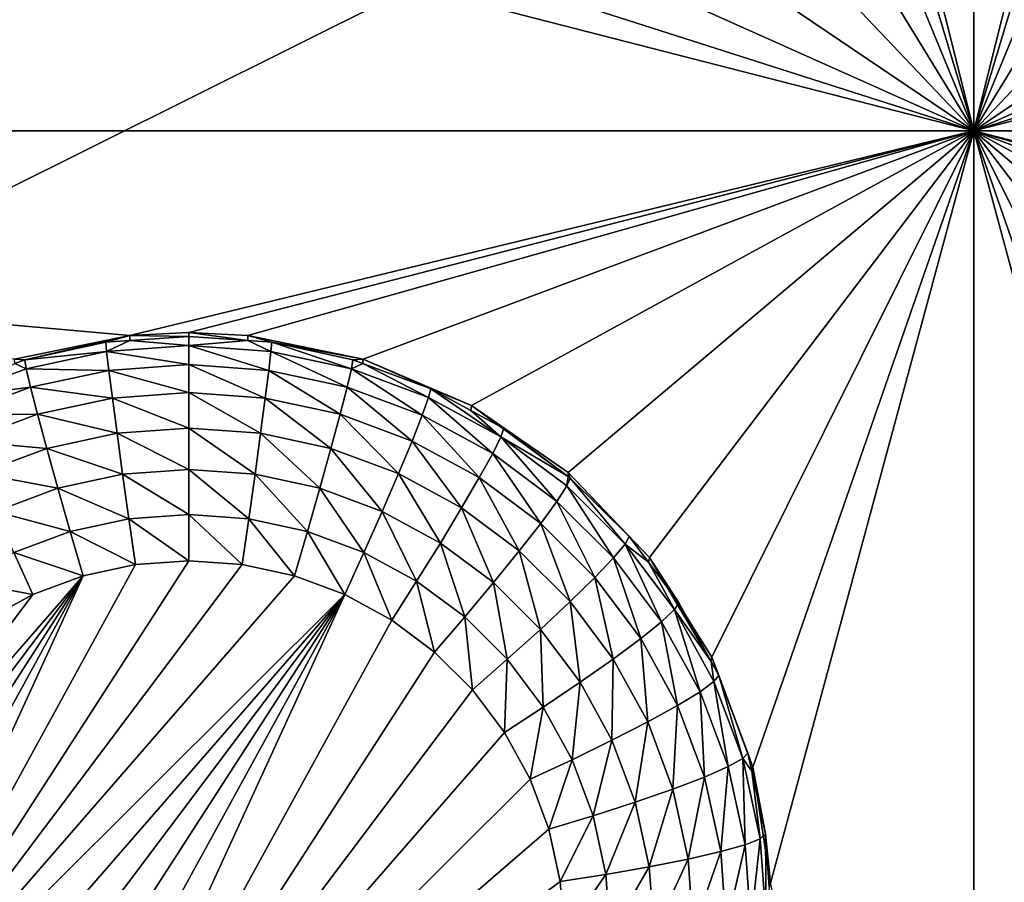
# Model space of a CAD drawing. Extents: x -45 to 45, y -222 to 30.
# Drawn here: x -6 to -2, y -201 to -199 of the extents above; entities that cross this region are included whole.
import ezdxf

# ---------------------------------------------------------------- set-up
doc = ezdxf.new("R2010")
doc.units = 0
doc.layers.add('L1', color=7, linetype='CONTINUOUS')
doc.layers.add('L3', color=7, linetype='CONTINUOUS')

msp = doc.modelspace()

# ---------------------------------------------------------------- linework, layer by layer
at = {"layer": 'L1', "color": 7}
for points in [[(37.92327, -33.90087, 111.1838), (-37.92327, -33.90087, 111.1838), (37.10252, -220.7091, 124.5193)], [(37.10252, -220.7091, 124.5193), (-37.92327, -33.90087, 111.1838), (-37.10252, -220.7091, 124.5193)], [(38.91275, -35.1624, 93.51185), (-37.93243, -217.2227, 109.4401), (-38.91275, -35.1624, 93.51185)], [(37.93243, -217.2227, 109.4401), (-37.93243, -217.2227, 109.4401), (38.91275, -35.1624, 93.51185)]]:
    msp.add_3dface(points, dxfattribs=at)
at = {"layer": 'L3', "color": 250}
for points in [[(32.25, -212.5601, 110.5278), (32.25, -180.3831, 107.7127), (-32.25, -212.5601, 110.5278)], [(-32.25, -212.5601, 110.5278), (32.25, -180.3831, 107.7127), (-32.25, -180.3831, 107.7127)], [(-2.55, -194.1119, 107.4081), (-2.55, -199.0928, 107.8439), (-3.197381, -196.5087, 107.6178)], [(-1.902619, -196.5087, 107.6178), (-2.55, -199.0928, 107.8439), (-2.55, -194.1119, 107.4081)], [(-2.55, -199.0928, 107.8439), (-3.216391, -196.8822, 107.6505), (-3.197381, -196.5087, 107.6178)], [(-1.902619, -196.5087, 107.6178), (-1.883609, -196.8822, 107.6505), (-2.55, -199.0928, 107.8439)], [(-2.55, -199.0928, 107.8439), (-3.31047, -197.2441, 107.6821), (-3.216391, -196.8822, 107.6505)], [(-2.55, -199.0928, 107.8439), (-1.883609, -196.8822, 107.6505), (-1.78953, -197.2441, 107.6821)], [(-3.475765, -197.5798, 107.7115), (-3.31047, -197.2441, 107.6821), (-2.55, -199.0928, 107.8439)], [(-2.55, -199.0928, 107.8439), (-1.78953, -197.2441, 107.6821), (-1.624235, -197.5798, 107.7115)], [(-2.55, -199.0928, 107.8439), (-3.705509, -197.8755, 107.7374), (-3.475765, -197.5798, 107.7115)], [(-1.624235, -197.5798, 107.7115), (-1.394491, -197.8755, 107.7374), (-2.55, -199.0928, 107.8439)], [(-2.55, -199.0928, 107.8439), (-3.990298, -198.1191, 107.7587), (-3.705509, -197.8755, 107.7374)], [(-2.55, -199.0928, 107.8439), (-1.394491, -197.8755, 107.7374), (-1.109703, -198.1191, 107.7587)], [(-4.31847, -198.3005, 107.7745), (-3.990298, -198.1191, 107.7587), (-2.55, -199.0928, 107.8439)], [(-2.55, -199.0928, 107.8439), (-1.109703, -198.1191, 107.7587), (-0.78153, -198.3005, 107.7745)], [(-5.78153, -198.3005, 107.7745), (-5.423409, -198.4124, 107.7843), (-12.55, -199.0928, 107.8439)], [(-2.55, -199.0928, 107.8439), (-4.676591, -198.4124, 107.7843), (-4.31847, -198.3005, 107.7745)], [(-0.78153, -198.3005, 107.7745), (-0.423409, -198.4124, 107.7843), (-2.55, -199.0928, 107.8439)], [(-12.55, -199.0928, 107.8439), (-5.423409, -198.4124, 107.7843), (-5.05, -198.4503, 107.7876)], [(-2.55, -199.0928, 107.8439), (-5.05, -198.4503, 107.7876), (-4.676591, -198.4124, 107.7843)], [(-2.55, -199.0928, 107.8439), (-0.423409, -198.4124, 107.7843), (-0.05, -198.4503, 107.7876)], [(-12.55, -199.0928, 107.8439), (-5.05, -198.4503, 107.7876), (-2.55, -199.0928, 107.8439)], [(-2.55, -199.0928, 107.8439), (-0.05, -198.4503, 107.7876), (2.45, -199.0928, 107.8439)], [(-2.55, -199.0928, 107.8439), (-5.237667, -199.7449, 107.9009), (-12.55, -199.0928, 107.8439)], [(-12.55, -199.0928, 107.8439), (-5.237667, -199.7449, 107.9009), (-5.605319, -199.8201, 107.9075)], [(-2.55, -199.0928, 107.8439), (-5.05, -199.7354, 107.9001), (-5.237667, -199.7449, 107.9009)], [(-4.862333, -199.7449, 107.9009), (-5.05, -199.7354, 107.9001), (-2.55, -199.0928, 107.8439)], [(-2.55, -199.0928, 107.8439), (-4.494681, -199.8201, 107.9075), (-4.862333, -199.7449, 107.9009)], [(-2.55, -199.0928, 107.8439), (-4.149765, -199.9676, 107.9204), (-4.494681, -199.8201, 107.9075)], [(-3.841704, -200.1812, 107.9391), (-4.149765, -199.9676, 107.9204), (-2.55, -199.0928, 107.8439)], [(-3.583111, -200.4522, 107.9628), (-3.841704, -200.1812, 107.9391), (-2.55, -199.0928, 107.8439)], [(-2.55, -199.0928, 107.8439), (-3.384573, -200.7695, 107.9906), (-3.583111, -200.4522, 107.9628)], [(-2.55, -199.0928, 107.8439), (-3.254217, -201.1201, 108.0212), (-3.384573, -200.7695, 107.9906)], [(-3.197381, -201.4897, 108.0536), (-3.254217, -201.1201, 108.0212), (-2.55, -199.0928, 107.8439)], [(-2.55, -199.0928, 107.8439), (-2.55, -204.0738, 108.2796), (-3.197381, -201.4897, 108.0536)], [(-0.605319, -199.8201, 107.9075), (-0.950235, -199.9676, 107.9204), (-2.55, -199.0928, 107.8439)], [(-2.55, -199.0928, 107.8439), (-0.950235, -199.9676, 107.9204), (-1.258296, -200.1812, 107.9391)], [(2.45, -199.0928, 107.8439), (-0.05, -199.7354, 107.9001), (-2.55, -199.0928, 107.8439)], [(-2.55, -199.0928, 107.8439), (-0.05, -199.7354, 107.9001), (-0.237667, -199.7449, 107.9009)], [(-2.55, -199.0928, 107.8439), (-0.237667, -199.7449, 107.9009), (-0.605319, -199.8201, 107.9075)], [(-1.258296, -200.1812, 107.9391), (-1.516889, -200.4522, 107.9628), (-2.55, -199.0928, 107.8439)], [(-2.55, -199.0928, 107.8439), (-1.516889, -200.4522, 107.9628), (-1.715427, -200.7695, 107.9906)], [(-2.55, -199.0928, 107.8439), (-1.715427, -200.7695, 107.9906), (-1.845783, -201.1201, 108.0212)], [(-1.845783, -201.1201, 108.0212), (-1.902619, -201.4897, 108.0536), (-2.55, -199.0928, 107.8439)], [(-2.55, -199.0928, 107.8439), (-1.902619, -201.4897, 108.0536), (-2.55, -204.0738, 108.2796)], [(-5.572614, -199.8224, 107.7672), (-5.605319, -199.8201, 107.9075), (-5.237667, -199.7449, 107.9009)], [(-5.572614, -199.8224, 107.7672), (-5.237667, -199.7449, 107.9009), (-5.313994, -199.7664, 107.7623)], [(-5.237667, -199.7449, 107.9009), (-5.237389, -199.7609, 107.7618), (-5.313994, -199.7664, 107.7623)], [(-5.05, -199.7354, 107.9001), (-5.05, -199.7476, 107.7606), (-5.237667, -199.7449, 107.9009)], [(-5.237667, -199.7449, 107.9009), (-5.05, -199.7476, 107.7606), (-5.237389, -199.7609, 107.7618)], [(-5.237389, -199.7609, 107.7618), (-5.05, -199.7476, 107.7606), (-5.05, -199.7769, 107.6157)], [(-4.862333, -199.7449, 107.9009), (-4.862611, -199.7609, 107.7618), (-5.05, -199.7354, 107.9001)], [(-5.05, -199.7354, 107.9001), (-4.862611, -199.7609, 107.7618), (-5.05, -199.7476, 107.7606)], [(-5.05, -199.7769, 107.6157), (-5.05, -199.7476, 107.7606), (-4.862611, -199.7609, 107.7618)], [(-4.862333, -199.7449, 107.9009), (-4.786006, -199.7664, 107.7623), (-4.862611, -199.7609, 107.7618)], [(-4.494681, -199.8201, 107.9075), (-4.786006, -199.7664, 107.7623), (-4.862333, -199.7449, 107.9009)], [(-5.572614, -199.8224, 107.7672), (-5.313994, -199.7664, 107.7623), (-5.311639, -199.7955, 107.6174)], [(-5.311639, -199.7955, 107.6174), (-5.313994, -199.7664, 107.7623), (-5.237389, -199.7609, 107.7618)], [(-5.311639, -199.7955, 107.6174), (-5.237389, -199.7609, 107.7618), (-5.05, -199.7769, 107.6157)], [(-5.05, -199.7769, 107.6157), (-5.05, -199.8376, 107.481), (-5.311639, -199.7955, 107.6174)], [(-5.05, -199.7769, 107.6157), (-4.862611, -199.7609, 107.7618), (-4.788361, -199.7955, 107.6174)], [(-4.788361, -199.7955, 107.6174), (-4.795308, -199.8558, 107.4826), (-5.05, -199.7769, 107.6157)], [(-5.05, -199.7769, 107.6157), (-4.795308, -199.8558, 107.4826), (-5.05, -199.8376, 107.481)], [(-4.788361, -199.7955, 107.6174), (-4.862611, -199.7609, 107.7618), (-4.786006, -199.7664, 107.7623)], [(-4.788361, -199.7955, 107.6174), (-4.786006, -199.7664, 107.7623), (-4.532048, -199.8511, 107.6222)], [(-4.494681, -199.8201, 107.9075), (-4.527386, -199.8224, 107.7672), (-4.786006, -199.7664, 107.7623)], [(-4.786006, -199.7664, 107.7623), (-4.527386, -199.8224, 107.7672), (-4.532048, -199.8511, 107.6222)], [(-5.567952, -199.8511, 107.6222), (-5.572614, -199.8224, 107.7672), (-5.311639, -199.7955, 107.6174)], [(-5.311639, -199.7955, 107.6174), (-5.304692, -199.8558, 107.4826), (-5.567952, -199.8511, 107.6222)], [(-5.311639, -199.7955, 107.6174), (-5.05, -199.8376, 107.481), (-5.304692, -199.8558, 107.4826)], [(-4.788361, -199.7955, 107.6174), (-4.5458, -199.9099, 107.4874), (-4.795308, -199.8558, 107.4826)], [(-4.532048, -199.8511, 107.6222), (-4.5458, -199.9099, 107.4874), (-4.788361, -199.7955, 107.6174)], [(-5.813721, -199.9424, 107.6302), (-5.604576, -199.8343, 107.7682), (-5.567952, -199.8511, 107.6222)], [(-5.604576, -199.8343, 107.7682), (-5.605319, -199.8201, 107.9075), (-5.572614, -199.8224, 107.7672)], [(-5.567952, -199.8511, 107.6222), (-5.604576, -199.8343, 107.7682), (-5.572614, -199.8224, 107.7672)], [(-5.05, -199.8376, 107.481), (-5.05, -199.9269, 107.3632), (-5.304692, -199.8558, 107.4826)], [(-4.795308, -199.8558, 107.4826), (-4.806498, -199.9442, 107.3647), (-5.05, -199.8376, 107.481)], [(-5.05, -199.8376, 107.481), (-4.806498, -199.9442, 107.3647), (-5.05, -199.9269, 107.3632)], [(-4.532048, -199.8511, 107.6222), (-4.527386, -199.8224, 107.7672), (-4.495424, -199.8343, 107.7682)], [(-4.532048, -199.8511, 107.6222), (-4.495424, -199.8343, 107.7682), (-4.286279, -199.9424, 107.6302)], [(-4.495424, -199.8343, 107.7682), (-4.527386, -199.8224, 107.7672), (-4.494681, -199.8201, 107.9075)], [(-4.495424, -199.8343, 107.7682), (-4.494681, -199.8201, 107.9075), (-4.279405, -199.9146, 107.7752)], [(-4.286279, -199.9424, 107.6302), (-4.495424, -199.8343, 107.7682), (-4.279405, -199.9146, 107.7752)], [(-4.279405, -199.9146, 107.7752), (-4.494681, -199.8201, 107.9075), (-4.149765, -199.9676, 107.9204)], [(-5.567952, -199.8511, 107.6222), (-5.5542, -199.9099, 107.4874), (-5.813721, -199.9424, 107.6302)], [(-5.567952, -199.8511, 107.6222), (-5.304692, -199.8558, 107.4826), (-5.5542, -199.9099, 107.4874)], [(-5.304692, -199.8558, 107.4826), (-5.293502, -199.9442, 107.3647), (-5.5542, -199.9099, 107.4874)], [(-5.304692, -199.8558, 107.4826), (-5.05, -199.9269, 107.3632), (-5.293502, -199.9442, 107.3647)], [(-4.795308, -199.8558, 107.4826), (-4.567953, -199.9959, 107.3693), (-4.806498, -199.9442, 107.3647)], [(-4.5458, -199.9099, 107.4874), (-4.567953, -199.9959, 107.3693), (-4.795308, -199.8558, 107.4826)], [(-4.532048, -199.8511, 107.6222), (-4.306557, -199.9988, 107.4951), (-4.5458, -199.9099, 107.4874)], [(-4.286279, -199.9424, 107.6302), (-4.306557, -199.9988, 107.4951), (-4.532048, -199.8511, 107.6222)], [(-5.813721, -199.9424, 107.6302), (-5.5542, -199.9099, 107.4874), (-5.793443, -199.9988, 107.4951)], [(-5.5542, -199.9099, 107.4874), (-5.532047, -199.9959, 107.3693), (-5.793443, -199.9988, 107.4951)], [(-5.5542, -199.9099, 107.4874), (-5.293502, -199.9442, 107.3647), (-5.532047, -199.9959, 107.3693)], [(-4.5458, -199.9099, 107.4874), (-4.339221, -200.0809, 107.3767), (-4.567953, -199.9959, 107.3693)], [(-4.306557, -199.9988, 107.4951), (-4.339221, -200.0809, 107.3767), (-4.5458, -199.9099, 107.4874)], [(-5.05, -199.9269, 107.3632), (-5.05, -200.0401, 107.2682), (-5.293502, -199.9442, 107.3647)], [(-4.806498, -199.9442, 107.3647), (-4.821371, -200.0564, 107.2697), (-5.05, -199.9269, 107.3632)], [(-5.05, -199.9269, 107.3632), (-4.821371, -200.0564, 107.2697), (-5.05, -200.0401, 107.2682)], [(-4.286279, -199.9424, 107.6302), (-4.082448, -200.1207, 107.5058), (-4.306557, -199.9988, 107.4951)], [(-4.286279, -199.9424, 107.6302), (-4.279405, -199.9146, 107.7752), (-4.056057, -200.0676, 107.6412)], [(-4.056057, -200.0676, 107.6412), (-4.082448, -200.1207, 107.5058), (-4.286279, -199.9424, 107.6302)], [(-4.279405, -199.9146, 107.7752), (-4.149765, -199.9676, 107.9204), (-4.152009, -199.9839, 107.7813)], [(-4.056057, -200.0676, 107.6412), (-4.279405, -199.9146, 107.7752), (-4.152009, -199.9839, 107.7813)], [(-5.293502, -199.9442, 107.3647), (-5.278629, -200.0564, 107.2697), (-5.532047, -199.9959, 107.3693)], [(-5.293502, -199.9442, 107.3647), (-5.05, -200.0401, 107.2682), (-5.278629, -200.0564, 107.2697)], [(-4.806498, -199.9442, 107.3647), (-4.597396, -200.1049, 107.2739), (-4.821371, -200.0564, 107.2697)], [(-4.567953, -199.9959, 107.3693), (-4.597396, -200.1049, 107.2739), (-4.806498, -199.9442, 107.3647)], [(-4.149765, -199.9676, 107.9204), (-4.047111, -200.0409, 107.7863), (-4.152009, -199.9839, 107.7813)], [(-3.841704, -200.1812, 107.9391), (-3.842058, -200.1938, 107.7997), (-4.149765, -199.9676, 107.9204)], [(-4.149765, -199.9676, 107.9204), (-3.842058, -200.1938, 107.7997), (-4.047111, -200.0409, 107.7863)], [(-5.793443, -199.9988, 107.4951), (-5.532047, -199.9959, 107.3693), (-5.760779, -200.0809, 107.3767)], [(-5.532047, -199.9959, 107.3693), (-5.502604, -200.1049, 107.2739), (-5.760779, -200.0809, 107.3767)], [(-5.532047, -199.9959, 107.3693), (-5.278629, -200.0564, 107.2697), (-5.502604, -200.1049, 107.2739)], [(-4.567953, -199.9959, 107.3693), (-4.382635, -200.1847, 107.2809), (-4.597396, -200.1049, 107.2739)], [(-4.339221, -200.0809, 107.3767), (-4.382635, -200.1847, 107.2809), (-4.567953, -199.9959, 107.3693)], [(-4.306557, -199.9988, 107.4951), (-4.124959, -200.1975, 107.3869), (-4.339221, -200.0809, 107.3767)], [(-4.082448, -200.1207, 107.5058), (-4.124959, -200.1975, 107.3869), (-4.306557, -199.9988, 107.4951)], [(-4.152009, -199.9839, 107.7813), (-4.047111, -200.0409, 107.7863), (-4.056057, -200.0676, 107.6412)], [(-5.278629, -200.0564, 107.2697), (-5.26082, -200.1866, 107.2021), (-5.502604, -200.1049, 107.2739)], [(-5.05, -200.0401, 107.2682), (-5.05, -200.1716, 107.2008), (-5.278629, -200.0564, 107.2697)], [(-5.278629, -200.0564, 107.2697), (-5.05, -200.1716, 107.2008), (-5.26082, -200.1866, 107.2021)], [(-4.821371, -200.0564, 107.2697), (-4.83918, -200.1866, 107.2021), (-5.05, -200.0401, 107.2682)], [(-5.05, -200.0401, 107.2682), (-4.83918, -200.1866, 107.2021), (-5.05, -200.1716, 107.2008)], [(-4.821371, -200.0564, 107.2697), (-4.632652, -200.2314, 107.206), (-4.83918, -200.1866, 107.2021)], [(-4.597396, -200.1049, 107.2739), (-4.632652, -200.2314, 107.206), (-4.821371, -200.0564, 107.2697)], [(-4.056057, -200.0676, 107.6412), (-3.878035, -200.2731, 107.5191), (-4.082448, -200.1207, 107.5058)], [(-4.056057, -200.0676, 107.6412), (-4.047111, -200.0409, 107.7863), (-3.842058, -200.1938, 107.7997)], [(-4.056057, -200.0676, 107.6412), (-3.842058, -200.1938, 107.7997), (-3.84607, -200.2242, 107.6549)], [(-3.84607, -200.2242, 107.6549), (-3.878035, -200.2731, 107.5191), (-4.056057, -200.0676, 107.6412)], [(-5.760779, -200.0809, 107.3767), (-5.502604, -200.1049, 107.2739), (-5.717366, -200.1847, 107.2809)], [(-4.339221, -200.0809, 107.3767), (-4.181459, -200.2942, 107.2905), (-4.382635, -200.1847, 107.2809)], [(-4.124959, -200.1975, 107.3869), (-4.181459, -200.2942, 107.2905), (-4.339221, -200.0809, 107.3767)], [(-5.502604, -200.1049, 107.2739), (-5.467348, -200.2314, 107.206), (-5.717366, -200.1847, 107.2809)], [(-5.502604, -200.1049, 107.2739), (-5.26082, -200.1866, 107.2021), (-5.467348, -200.2314, 107.206)], [(-4.597396, -200.1049, 107.2739), (-4.43462, -200.305, 107.2125), (-4.632652, -200.2314, 107.206)], [(-4.382635, -200.1847, 107.2809), (-4.43462, -200.305, 107.2125), (-4.597396, -200.1049, 107.2739)], [(-4.082448, -200.1207, 107.5058), (-3.929527, -200.3432, 107.3996), (-4.124959, -200.1975, 107.3869)], [(-3.878035, -200.2731, 107.5191), (-3.929527, -200.3432, 107.3996), (-4.082448, -200.1207, 107.5058)], [(-5.717366, -200.1847, 107.2809), (-5.467348, -200.2314, 107.206), (-5.665381, -200.305, 107.2125)], [(-5.26082, -200.1866, 107.2021), (-5.240967, -200.3284, 107.1655), (-5.467348, -200.2314, 107.206)], [(-5.05, -200.1716, 107.2008), (-5.05, -200.3148, 107.1643), (-5.26082, -200.1866, 107.2021)], [(-5.26082, -200.1866, 107.2021), (-5.05, -200.3148, 107.1643), (-5.240967, -200.3284, 107.1655)], [(-4.83918, -200.1866, 107.2021), (-4.859033, -200.3284, 107.1655), (-5.05, -200.1716, 107.2008)], [(-5.05, -200.1716, 107.2008), (-4.859033, -200.3284, 107.1655), (-5.05, -200.3148, 107.1643)], [(-4.83918, -200.1866, 107.2021), (-4.671953, -200.369, 107.1691), (-4.859033, -200.3284, 107.1655)], [(-4.632652, -200.2314, 107.206), (-4.671953, -200.369, 107.1691), (-4.83918, -200.1866, 107.2021)], [(-4.382635, -200.1847, 107.2809), (-4.249115, -200.4059, 107.2213), (-4.43462, -200.305, 107.2125)], [(-4.181459, -200.2942, 107.2905), (-4.249115, -200.4059, 107.2213), (-4.382635, -200.1847, 107.2809)], [(-3.841704, -200.1812, 107.9391), (-3.835233, -200.1989, 107.8001), (-3.842058, -200.1938, 107.7997)], [(-3.583111, -200.4522, 107.9628), (-3.648085, -200.3854, 107.8164), (-3.841704, -200.1812, 107.9391)], [(-3.648085, -200.3854, 107.8164), (-3.835233, -200.1989, 107.8001), (-3.841704, -200.1812, 107.9391)], [(-4.124959, -200.1975, 107.3869), (-3.997964, -200.431, 107.3024), (-4.181459, -200.2942, 107.2905)], [(-3.929527, -200.3432, 107.3996), (-3.997964, -200.431, 107.3024), (-4.124959, -200.1975, 107.3869)], [(-3.84607, -200.2242, 107.6549), (-3.697481, -200.453, 107.5349), (-3.878035, -200.2731, 107.5191)], [(-3.84607, -200.2242, 107.6549), (-3.842058, -200.1938, 107.7997), (-3.835233, -200.1989, 107.8001)], [(-3.84607, -200.2242, 107.6549), (-3.835233, -200.1989, 107.8001), (-3.66059, -200.409, 107.6711)], [(-3.66059, -200.409, 107.6711), (-3.697481, -200.453, 107.5349), (-3.84607, -200.2242, 107.6549)], [(-3.835233, -200.1989, 107.8001), (-3.648085, -200.3854, 107.8164), (-3.66059, -200.409, 107.6711)], [(-5.467348, -200.2314, 107.206), (-5.428047, -200.369, 107.1691), (-5.665381, -200.305, 107.2125)], [(-5.467348, -200.2314, 107.206), (-5.240967, -200.3284, 107.1655), (-5.428047, -200.369, 107.1691)], [(-4.632652, -200.2314, 107.206), (-4.49257, -200.4356, 107.1749), (-4.671953, -200.369, 107.1691)], [(-4.43462, -200.305, 107.2125), (-4.49257, -200.4356, 107.1749), (-4.632652, -200.2314, 107.206)], [(-3.878035, -200.2731, 107.5191), (-3.756906, -200.5152, 107.4147), (-3.929527, -200.3432, 107.3996)], [(-3.697481, -200.453, 107.5349), (-3.756906, -200.5152, 107.4147), (-3.878035, -200.2731, 107.5191)], [(-5.665381, -200.305, 107.2125), (-5.428047, -200.369, 107.1691), (-5.60743, -200.4356, 107.1749)], [(-5.05, -200.3148, 107.1643), (-5.05, -200.4626, 107.1606), (-5.240967, -200.3284, 107.1655)], [(-4.859033, -200.3284, 107.1655), (-4.879934, -200.4747, 107.1617), (-5.05, -200.3148, 107.1643)], [(-5.05, -200.3148, 107.1643), (-4.879934, -200.4747, 107.1617), (-5.05, -200.4626, 107.1606)], [(-4.43462, -200.305, 107.2125), (-4.324534, -200.527, 107.1829), (-4.49257, -200.4356, 107.1749)], [(-4.249115, -200.4059, 107.2213), (-4.324534, -200.527, 107.1829), (-4.43462, -200.305, 107.2125)], [(-4.181459, -200.2942, 107.2905), (-4.079913, -200.5321, 107.2323), (-4.249115, -200.4059, 107.2213)], [(-3.997964, -200.431, 107.3024), (-4.079913, -200.5321, 107.2323), (-4.181459, -200.2942, 107.2905)], [(-5.240967, -200.3284, 107.1655), (-5.220066, -200.4747, 107.1617), (-5.428047, -200.369, 107.1691)], [(-5.240967, -200.3284, 107.1655), (-5.05, -200.4626, 107.1606), (-5.220066, -200.4747, 107.1617)], [(-4.859033, -200.3284, 107.1655), (-4.713329, -200.5108, 107.1649), (-4.879934, -200.4747, 107.1617)], [(-4.671953, -200.369, 107.1691), (-4.713329, -200.5108, 107.1649), (-4.859033, -200.3284, 107.1655)], [(-3.929527, -200.3432, 107.3996), (-3.835886, -200.5925, 107.3165), (-3.997964, -200.431, 107.3024)], [(-3.756906, -200.5152, 107.4147), (-3.835886, -200.5925, 107.3165), (-3.929527, -200.3432, 107.3996)], [(-5.428047, -200.369, 107.1691), (-5.386671, -200.5108, 107.1649), (-5.60743, -200.4356, 107.1749)], [(-5.428047, -200.369, 107.1691), (-5.220066, -200.4747, 107.1617), (-5.386671, -200.5108, 107.1649)], [(-4.671953, -200.369, 107.1691), (-4.553579, -200.5702, 107.1701), (-4.713329, -200.5108, 107.1649)], [(-4.49257, -200.4356, 107.1749), (-4.553579, -200.5702, 107.1701), (-4.671953, -200.369, 107.1691)], [(-4.249115, -200.4059, 107.2213), (-4.171266, -200.6413, 107.1929), (-4.324534, -200.527, 107.1829)], [(-4.079913, -200.5321, 107.2323), (-4.171266, -200.6413, 107.1929), (-4.249115, -200.4059, 107.2213)], [(-3.66059, -200.409, 107.6711), (-3.54446, -200.6566, 107.5527), (-3.697481, -200.453, 107.5349)], [(-3.66059, -200.409, 107.6711), (-3.648085, -200.3854, 107.8164), (-3.586702, -200.4671, 107.8236)], [(-3.66059, -200.409, 107.6711), (-3.586702, -200.4671, 107.8236), (-3.503395, -200.6181, 107.6894)], [(-3.503395, -200.6181, 107.6894), (-3.54446, -200.6566, 107.5527), (-3.66059, -200.409, 107.6711)], [(-3.583111, -200.4522, 107.9628), (-3.586702, -200.4671, 107.8236), (-3.648085, -200.3854, 107.8164)], [(-5.60743, -200.4356, 107.1749), (-5.546421, -200.5702, 107.1701), (-5.775467, -200.527, 107.1829)], [(-5.60743, -200.4356, 107.1749), (-5.386671, -200.5108, 107.1649), (-5.546421, -200.5702, 107.1701)], [(-4.49257, -200.4356, 107.1749), (-4.403934, -200.6516, 107.1772), (-4.553579, -200.5702, 107.1701)], [(-4.324534, -200.527, 107.1829), (-4.403934, -200.6516, 107.1772), (-4.49257, -200.4356, 107.1749)], [(-3.997964, -200.431, 107.3024), (-3.93046, -200.6809, 107.2454), (-4.079913, -200.5321, 107.2323)], [(-3.835886, -200.5925, 107.3165), (-3.93046, -200.6809, 107.2454), (-3.997964, -200.431, 107.3024)], [(-5.05, -200.4626, 107.1606), (-4.879934, -200.4747, 107.1617), (-6.13701, -202.1476, 107.3081)], [(-6.13701, -202.1476, 107.3081), (-5.220066, -200.4747, 107.1617), (-5.05, -200.4626, 107.1606)], [(-4.713329, -200.5108, 107.1649), (-6.13701, -202.1476, 107.3081), (-4.879934, -200.4747, 107.1617)], [(-6.13701, -202.1476, 107.3081), (-5.386671, -200.5108, 107.1649), (-5.220066, -200.4747, 107.1617)], [(-3.697481, -200.453, 107.5349), (-3.610608, -200.7099, 107.4317), (-3.756906, -200.5152, 107.4147)], [(-3.54446, -200.6566, 107.5527), (-3.610608, -200.7099, 107.4317), (-3.697481, -200.453, 107.5349)], [(-3.583111, -200.4522, 107.9628), (-3.489475, -200.5964, 107.8349), (-3.586702, -200.4671, 107.8236)], [(-3.586702, -200.4671, 107.8236), (-3.489475, -200.5964, 107.8349), (-3.503395, -200.6181, 107.6894)], [(-3.384573, -200.7695, 107.9906), (-3.387162, -200.7831, 107.8512), (-3.583111, -200.4522, 107.9628)], [(-3.583111, -200.4522, 107.9628), (-3.387162, -200.7831, 107.8512), (-3.489475, -200.5964, 107.8349)], [(-6.232837, -201.8225, 107.2796), (-6.245, -201.653, 107.2648), (-5.386671, -200.5108, 107.1649)], [(-5.386671, -200.5108, 107.1649), (-6.245, -201.653, 107.2648), (-6.232837, -201.4836, 107.25)], [(-6.196594, -201.9884, 107.2941), (-6.232837, -201.8225, 107.2796), (-5.386671, -200.5108, 107.1649)], [(-5.386671, -200.5108, 107.1649), (-6.232837, -201.4836, 107.25), (-5.546421, -200.5702, 107.1701)], [(-6.196594, -201.9884, 107.2941), (-5.386671, -200.5108, 107.1649), (-6.13701, -202.1476, 107.3081)], [(-4.553579, -200.5702, 107.1701), (-6.13701, -202.1476, 107.3081), (-4.713329, -200.5108, 107.1649)], [(-5.775467, -200.527, 107.1829), (-5.546421, -200.5702, 107.1701), (-5.696066, -200.6516, 107.1772)], [(-4.324534, -200.527, 107.1829), (-4.267442, -200.7533, 107.1861), (-4.403934, -200.6516, 107.1772)], [(-4.171266, -200.6413, 107.1929), (-4.267442, -200.7533, 107.1861), (-4.324534, -200.527, 107.1829)], [(-4.079913, -200.5321, 107.2323), (-4.035887, -200.7762, 107.2047), (-4.171266, -200.6413, 107.1929)], [(-3.93046, -200.6809, 107.2454), (-4.035887, -200.7762, 107.2047), (-4.079913, -200.5321, 107.2323)], [(-3.756906, -200.5152, 107.4147), (-3.698523, -200.7753, 107.3325), (-3.835886, -200.5925, 107.3165)], [(-3.610608, -200.7099, 107.4317), (-3.698523, -200.7753, 107.3325), (-3.756906, -200.5152, 107.4147)], [(-5.546421, -200.5702, 107.1701), (-6.232837, -201.4836, 107.25), (-5.696066, -200.6516, 107.1772)], [(-4.553579, -200.5702, 107.1701), (-6.055298, -202.2966, 107.3211), (-6.13701, -202.1476, 107.3081)], [(-5.953121, -202.4326, 107.333), (-6.055298, -202.2966, 107.3211), (-4.553579, -200.5702, 107.1701)], [(-4.553579, -200.5702, 107.1701), (-5.832558, -202.5527, 107.3435), (-5.953121, -202.4326, 107.333)], [(-4.553579, -200.5702, 107.1701), (-5.696066, -202.6545, 107.3524), (-5.832558, -202.5527, 107.3435)], [(-5.546421, -202.7359, 107.3595), (-5.696066, -202.6545, 107.3524), (-4.553579, -200.5702, 107.1701)], [(-5.546421, -202.7359, 107.3595), (-4.553579, -200.5702, 107.1701), (-4.403934, -200.6516, 107.1772)], [(-3.835886, -200.5925, 107.3165), (-3.803798, -200.8495, 107.2601), (-3.93046, -200.6809, 107.2454)], [(-3.698523, -200.7753, 107.3325), (-3.803798, -200.8495, 107.2601), (-3.835886, -200.5925, 107.3165)], [(-3.503395, -200.6181, 107.6894), (-3.489475, -200.5964, 107.8349), (-3.387162, -200.7831, 107.8512)], [(-3.503395, -200.6181, 107.6894), (-3.422087, -200.8799, 107.5722), (-3.54446, -200.6566, 107.5527)], [(-3.503395, -200.6181, 107.6894), (-3.387162, -200.7831, 107.8512), (-3.377685, -200.8475, 107.7094)], [(-3.377685, -200.8475, 107.7094), (-3.422087, -200.8799, 107.5722), (-3.503395, -200.6181, 107.6894)], [(-4.403934, -200.6516, 107.1772), (-4.267442, -200.7533, 107.1861), (-5.546421, -202.7359, 107.3595)], [(-4.171266, -200.6413, 107.1929), (-4.146879, -200.8734, 107.1966), (-4.267442, -200.7533, 107.1861)], [(-4.035887, -200.7762, 107.2047), (-4.146879, -200.8734, 107.1966), (-4.171266, -200.6413, 107.1929)], [(-3.54446, -200.6566, 107.5527), (-3.493612, -200.9233, 107.4504), (-3.610608, -200.7099, 107.4317)], [(-3.422087, -200.8799, 107.5722), (-3.493612, -200.9233, 107.4504), (-3.54446, -200.6566, 107.5527)], [(-3.93046, -200.6809, 107.2454), (-3.921152, -200.9289, 107.2181), (-4.035887, -200.7762, 107.2047)], [(-3.803798, -200.8495, 107.2601), (-3.921152, -200.9289, 107.2181), (-3.93046, -200.6809, 107.2454)], [(-3.610608, -200.7099, 107.4317), (-3.588673, -200.9757, 107.3501), (-3.698523, -200.7753, 107.3325)], [(-3.493612, -200.9233, 107.4504), (-3.588673, -200.9757, 107.3501), (-3.610608, -200.7099, 107.4317)], [(-5.546421, -202.7359, 107.3595), (-4.267442, -200.7533, 107.1861), (-4.146879, -200.8734, 107.1966)], [(-4.035887, -200.7762, 107.2047), (-4.044702, -201.0094, 107.2085), (-4.146879, -200.8734, 107.1966)], [(-3.921152, -200.9289, 107.2181), (-4.044702, -201.0094, 107.2085), (-4.035887, -200.7762, 107.2047)], [(-3.698523, -200.7753, 107.3325), (-3.702505, -201.0343, 107.2763), (-3.803798, -200.8495, 107.2601)], [(-3.588673, -200.9757, 107.3501), (-3.702505, -201.0343, 107.2763), (-3.698523, -200.7753, 107.3325)], [(-3.384573, -200.7695, 107.9906), (-3.362633, -200.8279, 107.8551), (-3.387162, -200.7831, 107.8512)], [(-3.377685, -200.8475, 107.7094), (-3.387162, -200.7831, 107.8512), (-3.362633, -200.8279, 107.8551)], [(-3.254217, -201.1201, 108.0212), (-3.362633, -200.8279, 107.8551), (-3.384573, -200.7695, 107.9906)], [(-3.803798, -200.8495, 107.2601), (-3.829398, -201.0963, 107.2327), (-3.921152, -200.9289, 107.2181)], [(-3.702505, -201.0343, 107.2763), (-3.829398, -201.0963, 107.2327), (-3.803798, -200.8495, 107.2601)], [(-3.377685, -200.8475, 107.7094), (-3.332854, -201.1182, 107.5931), (-3.422087, -200.8799, 107.5722)], [(-3.377685, -200.8475, 107.7094), (-3.362633, -200.8279, 107.8551), (-3.286018, -201.0923, 107.7308)], [(-3.286018, -201.0923, 107.7308), (-3.332854, -201.1182, 107.5931), (-3.377685, -200.8475, 107.7094)], [(-3.254217, -201.1201, 108.0212), (-3.270141, -201.0749, 107.8767), (-3.362633, -200.8279, 107.8551)], [(-3.362633, -200.8279, 107.8551), (-3.270141, -201.0749, 107.8767), (-3.286018, -201.0923, 107.7308)], [(-5.546421, -202.7359, 107.3595), (-4.146879, -200.8734, 107.1966), (-4.044702, -201.0094, 107.2085)], [(-3.422087, -200.8799, 107.5722), (-3.408299, -201.1512, 107.4703), (-3.493612, -200.9233, 107.4504)], [(-3.332854, -201.1182, 107.5931), (-3.408299, -201.1512, 107.4703), (-3.422087, -200.8799, 107.5722)], [(-3.921152, -200.9289, 107.2181), (-3.96299, -201.1585, 107.2215), (-4.044702, -201.0094, 107.2085)], [(-3.829398, -201.0963, 107.2327), (-3.96299, -201.1585, 107.2215), (-3.921152, -200.9289, 107.2181)], [(-3.493612, -200.9233, 107.4504), (-3.508571, -201.1896, 107.3688), (-3.588673, -200.9757, 107.3501)], [(-3.408299, -201.1512, 107.4703), (-3.508571, -201.1896, 107.3688), (-3.493612, -200.9233, 107.4504)], [(-3.588673, -200.9757, 107.3501), (-3.628642, -201.2316, 107.2935), (-3.702505, -201.0343, 107.2763)], [(-3.508571, -201.1896, 107.3688), (-3.628642, -201.2316, 107.2935), (-3.588673, -200.9757, 107.3501)], [(-4.044702, -201.0094, 107.2085), (-3.96299, -201.1585, 107.2215), (-5.546421, -202.7359, 107.3595)], [(-3.702505, -201.0343, 107.2763), (-3.762491, -201.275, 107.2483), (-3.829398, -201.0963, 107.2327)], [(-3.628642, -201.2316, 107.2935), (-3.762491, -201.275, 107.2483), (-3.702505, -201.0343, 107.2763)], [(-3.829398, -201.0963, 107.2327), (-3.903406, -201.3177, 107.2355), (-3.96299, -201.1585, 107.2215)], [(-3.762491, -201.275, 107.2483), (-3.903406, -201.3177, 107.2355), (-3.829398, -201.0963, 107.2327)], [(-3.286018, -201.0923, 107.7308), (-3.278577, -201.3668, 107.6148), (-3.332854, -201.1182, 107.5931)], [(-3.286018, -201.0923, 107.7308), (-3.270141, -201.0749, 107.8767), (-3.257446, -201.133, 107.8818)], [(-3.286018, -201.0923, 107.7308), (-3.257446, -201.133, 107.8818), (-3.23026, -201.3477, 107.7532)], [(-3.23026, -201.3477, 107.7532), (-3.278577, -201.3668, 107.6148), (-3.286018, -201.0923, 107.7308)], [(-3.257446, -201.133, 107.8818), (-3.270141, -201.0749, 107.8767), (-3.254217, -201.1201, 108.0212)], [(-3.332854, -201.1182, 107.5931), (-3.356407, -201.3888, 107.4911), (-3.408299, -201.1512, 107.4703)], [(-3.278577, -201.3668, 107.6148), (-3.356407, -201.3888, 107.4911), (-3.332854, -201.1182, 107.5931)], [(-3.257446, -201.133, 107.8818), (-3.254217, -201.1201, 108.0212), (-3.213881, -201.3325, 107.8993)], [(-3.23026, -201.3477, 107.7532), (-3.257446, -201.133, 107.8818), (-3.213881, -201.3325, 107.8993)], [(-3.213881, -201.3325, 107.8993), (-3.254217, -201.1201, 108.0212), (-3.197381, -201.4897, 108.0536)], [(-5.546421, -202.7359, 107.3595), (-3.96299, -201.1585, 107.2215), (-3.903406, -201.3177, 107.2355)], [(-3.408299, -201.1512, 107.4703), (-3.459849, -201.4127, 107.3883), (-3.508571, -201.1896, 107.3688)], [(-3.356407, -201.3888, 107.4911), (-3.459849, -201.4127, 107.3883), (-3.408299, -201.1512, 107.4703)], [(-3.508571, -201.1896, 107.3688), (-3.583715, -201.4373, 107.3115), (-3.628642, -201.2316, 107.2935)], [(-3.459849, -201.4127, 107.3883), (-3.583715, -201.4373, 107.3115), (-3.508571, -201.1896, 107.3688)], [(-3.628642, -201.2316, 107.2935), (-3.721794, -201.4614, 107.2646), (-3.762491, -201.275, 107.2483)], [(-3.583715, -201.4373, 107.3115), (-3.721794, -201.4614, 107.2646), (-3.628642, -201.2316, 107.2935)], [(-3.762491, -201.275, 107.2483), (-3.867163, -201.4836, 107.25), (-3.903406, -201.3177, 107.2355)], [(-3.721794, -201.4614, 107.2646), (-3.867163, -201.4836, 107.25), (-3.762491, -201.275, 107.2483)], [(-5.546421, -202.7359, 107.3595), (-3.903406, -201.3177, 107.2355), (-3.867163, -201.4836, 107.25)], [(-3.23026, -201.3477, 107.7532), (-3.260361, -201.6205, 107.637), (-3.278577, -201.3668, 107.6148)], [(-3.211548, -201.6083, 107.776), (-3.260361, -201.6205, 107.637), (-3.23026, -201.3477, 107.7532)], [(-3.23026, -201.3477, 107.7532), (-3.213881, -201.3325, 107.8993), (-3.211548, -201.6083, 107.776)], [(-3.213881, -201.3325, 107.8993), (-3.197381, -201.4897, 108.0536), (-3.201698, -201.5022, 107.9141)], [(-3.213881, -201.3325, 107.8993), (-3.201698, -201.5022, 107.9141), (-3.211548, -201.6083, 107.776)], [(-3.278577, -201.3668, 107.6148), (-3.338991, -201.6314, 107.5123), (-3.356407, -201.3888, 107.4911)], [(-3.260361, -201.6205, 107.637), (-3.338991, -201.6314, 107.5123), (-3.278577, -201.3668, 107.6148)], [(-3.459849, -201.4127, 107.3883), (-3.568637, -201.6473, 107.3299), (-3.583715, -201.4373, 107.3115)], [(-3.443497, -201.6405, 107.4082), (-3.568637, -201.6473, 107.3299), (-3.459849, -201.4127, 107.3883)], [(-3.356407, -201.3888, 107.4911), (-3.443497, -201.6405, 107.4082), (-3.459849, -201.4127, 107.3883)], [(-3.338991, -201.6314, 107.5123), (-3.443497, -201.6405, 107.4082), (-3.356407, -201.3888, 107.4911)], [(-3.583715, -201.4373, 107.3115), (-3.708136, -201.6516, 107.2813), (-3.721794, -201.4614, 107.2646)], [(-3.568637, -201.6473, 107.3299), (-3.708136, -201.6516, 107.2813), (-3.583715, -201.4373, 107.3115)], [(-3.721794, -201.4614, 107.2646), (-3.855, -201.653, 107.2648), (-3.867163, -201.4836, 107.25)], [(-3.708136, -201.6516, 107.2813), (-3.855, -201.653, 107.2648), (-3.721794, -201.4614, 107.2646)], [(-3.867163, -201.4836, 107.25), (-3.855, -201.653, 107.2648), (-5.546421, -202.7359, 107.3595)]]:
    msp.add_3dface(points, dxfattribs=at)

doc.saveas('drawing.dxf')
